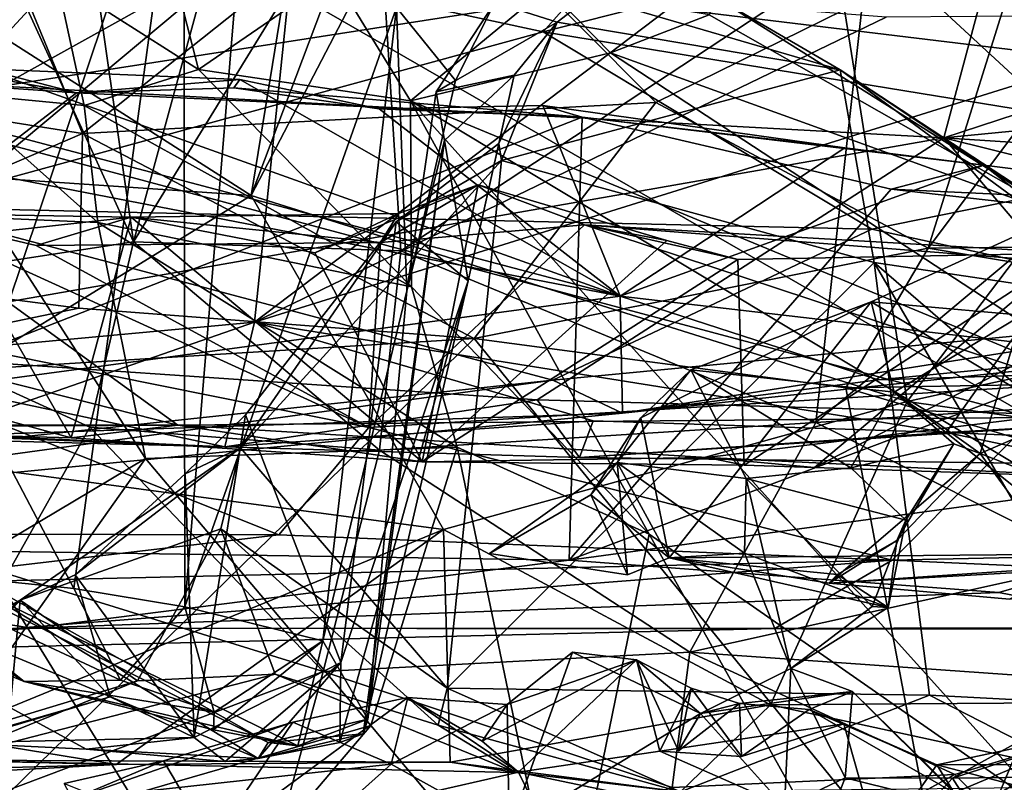
# Model space of a CAD drawing. Units: metres. Extents: x 24.25 to 29.78, y -1.35 to 4.65.
# Drawn here: x 27.54 to 27.73, y -0.63 to -0.49 of the extents above; entities that cross this region are included whole.
import ezdxf

# ---------------------------------------------------------------- set-up
doc = ezdxf.new("R2010")
doc.units = ezdxf.units.M

msp = doc.modelspace()

# ---------------------------------------------------------------- linework, layer by layer
at = {"layer": '1'}
for points in [[(27.53033, -1.04026, 3.45902), (27.06183, 0.18649, 3.45605), (27.81946, -1.04273, 3.45663)], [(27.06183, 0.18649, 3.45605), (28.80735, -0.03874, 3.43976), (27.81946, -1.04273, 3.45663)], [(27.61449, -0.35169, 6.65161), (27.58729, -0.51864, 6.63626), (27.65302, -0.34447, 6.63352)], [(27.65302, -0.34447, 6.63352), (27.58729, -0.51864, 6.63626), (27.67565, -0.34899, 6.62061)], [(27.67565, -0.34899, 6.62061), (27.58729, -0.51864, 6.63626), (27.70891, -0.55682, 6.5566)], [(27.67565, -0.34899, 6.62061), (27.70891, -0.55682, 6.5566), (27.78476, -0.45659, 6.52416)], [(27.61449, -0.35169, 6.65161), (27.45864, -0.43646, 6.70067), (27.58729, -0.51864, 6.63626)], [(27.49119, -0.49686, 4.94363), (27.55602, -0.50715, 4.93849), (27.51093, -0.39805, 4.96861)], [(27.5031, -0.53678, 5.44971), (27.50711, -0.39949, 5.4164), (27.56546, -0.52723, 5.40944)], [(27.56546, -0.52723, 5.40944), (27.50711, -0.39949, 5.4164), (27.54809, -0.40605, 5.39633)], [(27.51093, -0.39805, 4.96861), (27.55602, -0.50715, 4.93849), (27.61852, -0.45743, 4.96016)], [(27.71282, -0.52837, 4.96818), (27.85968, -0.52675, 5.03902), (27.80728, -0.40258, 5.04924)], [(27.73203, -0.46708, 4.99728), (27.71282, -0.52837, 4.96818), (27.80728, -0.40258, 5.04924)], [(27.56546, -0.52723, 5.40944), (27.54809, -0.40605, 5.39633), (27.59639, -0.41379, 5.38245)], [(27.56546, -0.52723, 5.40944), (27.59639, -0.41379, 5.38245), (27.61035, -0.45423, 5.38607)], [(27.64143, -0.48829, 8.1879), (27.77515, -0.5101, 8.0858), (27.86785, -0.43082, 8.03329)], [(27.68659, -0.43738, 8.16055), (27.64143, -0.48829, 8.1879), (27.86785, -0.43082, 8.03329)], [(27.45151, -0.50945, 6.68947), (27.58729, -0.51864, 6.63626), (27.45864, -0.43646, 6.70067)], [(27.68659, -0.43738, 8.16055), (27.50463, -0.4589, 8.27544), (27.64143, -0.48829, 8.1879)], [(27.53611, -0.55681, 6.02297), (27.54425, -0.44917, 6.01181), (27.5748, -0.44173, 6.04137)], [(27.55442, -0.59144, 6.0508), (27.53611, -0.55681, 6.02297), (27.5748, -0.44173, 6.04137)], [(27.55442, -0.59144, 6.0508), (27.5748, -0.44173, 6.04137), (27.57495, -0.59484, 6.0805)], [(27.57495, -0.59484, 6.0805), (27.5748, -0.44173, 6.04137), (27.58484, -0.4754, 6.06892)], [(27.56407, -0.44312, 5.77968), (27.55123, -0.47852, 5.75352), (27.5775, -0.49528, 5.76681)], [(27.56407, -0.44312, 5.77968), (27.5775, -0.49528, 5.76681), (27.60269, -0.478, 5.81788)], [(27.74769, -0.51405, 5.41532), (27.70186, -0.47169, 5.3961), (27.76336, -0.44409, 5.40649)], [(27.56546, -0.52723, 5.40944), (27.61035, -0.45423, 5.38607), (27.61499, -0.52885, 5.39721)], [(27.70186, -0.47169, 5.3961), (27.61499, -0.52885, 5.39721), (27.61035, -0.45423, 5.38607)], [(27.4783, -0.49212, 7.49337), (27.41582, -0.4548, 7.35874), (27.58286, -0.47399, 7.41192)], [(27.48481, -0.45619, 7.30221), (27.49428, -0.55077, 7.28464), (27.59581, -0.46589, 7.3153)], [(27.55602, -0.50715, 4.93849), (27.66228, -0.50138, 4.96027), (27.61852, -0.45743, 4.96016)], [(27.61852, -0.45743, 4.96016), (27.66228, -0.50138, 4.96027), (27.73203, -0.46708, 4.99728)], [(27.78476, -0.45659, 6.52416), (27.70891, -0.55682, 6.5566), (27.82042, -0.53243, 6.47139)], [(27.50463, -0.4589, 8.27544), (27.52253, -0.52081, 8.24857), (27.64143, -0.48829, 8.1879)], [(27.59581, -0.46589, 7.3153), (27.49428, -0.55077, 7.28464), (27.58789, -0.54207, 7.29869)], [(27.59581, -0.46589, 7.3153), (27.58789, -0.54207, 7.29869), (27.6665, -0.48261, 7.30945)], [(27.66228, -0.50138, 4.96027), (27.71282, -0.52837, 4.96818), (27.73203, -0.46708, 4.99728)], [(27.49547, -0.47044, 5.73496), (27.53177, -0.49962, 5.73784), (27.55123, -0.47852, 5.75352)], [(27.54096, -0.49836, 7.09678), (27.58736, -0.47253, 6.99249), (27.72594, -0.46957, 6.97776)], [(27.54096, -0.49836, 7.09678), (27.72594, -0.46957, 6.97776), (27.71569, -0.50793, 7.12096)], [(27.71569, -0.50793, 7.12096), (27.72594, -0.46957, 6.97776), (27.8332, -0.46947, 6.9522)], [(27.71569, -0.50793, 7.12096), (27.8332, -0.46947, 6.9522), (27.92439, -0.48762, 6.97877)], [(27.54096, -0.49836, 7.09678), (27.45922, -0.48141, 7.00212), (27.58736, -0.47253, 6.99249)], [(27.80212, -0.50056, 7.40371), (27.58286, -0.47399, 7.41192), (27.77097, -0.47163, 7.32194)], [(27.61499, -0.52885, 5.39721), (27.70186, -0.47169, 5.3961), (27.69198, -0.56067, 5.40593)], [(27.74769, -0.51405, 5.41532), (27.69198, -0.56067, 5.40593), (27.70186, -0.47169, 5.3961)], [(27.73186, -0.55979, 7.55543), (27.4783, -0.49212, 7.49337), (27.58286, -0.47399, 7.41192)], [(27.73186, -0.55979, 7.55543), (27.58286, -0.47399, 7.41192), (27.80212, -0.50056, 7.40371)], [(27.57495, -0.59484, 6.0805), (27.58484, -0.4754, 6.06892), (27.61424, -0.48381, 6.12676)], [(27.60269, -0.478, 5.81788), (27.5775, -0.49528, 5.76681), (27.6168, -0.50106, 5.79789)], [(27.60269, -0.478, 5.81788), (27.6168, -0.50106, 5.79789), (27.64218, -0.48014, 5.88138)], [(27.53177, -0.49962, 5.73784), (27.55631, -0.50192, 5.74201), (27.55123, -0.47852, 5.75352)], [(27.55123, -0.47852, 5.75352), (27.55631, -0.50192, 5.74201), (27.5775, -0.49528, 5.76681)], [(27.64218, -0.48014, 5.88138), (27.6168, -0.50106, 5.79789), (27.6539, -0.49217, 5.88496)], [(27.64398, -0.48652, 6.22609), (27.63246, -0.48285, 6.15756), (27.65011, -0.48175, 6.13818)], [(27.64218, -0.48014, 5.88138), (27.6539, -0.49217, 5.88496), (27.67218, -0.48512, 5.96486)], [(27.64398, -0.48652, 6.22609), (27.65011, -0.48175, 6.13818), (27.69649, -0.49535, 6.16753)], [(27.65011, -0.48175, 6.13818), (27.67323, -0.48177, 6.09024), (27.69649, -0.49535, 6.16753)], [(27.67323, -0.48177, 6.09024), (27.67218, -0.48512, 5.96486), (27.73792, -0.5225, 5.98792)], [(27.73792, -0.5225, 5.98792), (27.69649, -0.49535, 6.16753), (27.67323, -0.48177, 6.09024)], [(27.37401, -0.48273, 8.05346), (27.47805, -0.49042, 8.03066), (27.65569, -0.5373, 8.03684)], [(27.44162, -0.56614, 8.16164), (27.37401, -0.48273, 8.05346), (27.65569, -0.5373, 8.03684)], [(27.6665, -0.48261, 7.30945), (27.58789, -0.54207, 7.29869), (27.70502, -0.48558, 7.30633)], [(27.62517, -0.49732, 6.15623), (27.61424, -0.48381, 6.12676), (27.63246, -0.48285, 6.15756)], [(27.62158, -0.49942, 6.18802), (27.62517, -0.49732, 6.15623), (27.63246, -0.48285, 6.15756)], [(27.62158, -0.49942, 6.18802), (27.63246, -0.48285, 6.15756), (27.64398, -0.48652, 6.22609)], [(27.57495, -0.59484, 6.0805), (27.61424, -0.48381, 6.12676), (27.60053, -0.60113, 6.13214)], [(27.58789, -0.54207, 7.29869), (27.71614, -0.56254, 7.28021), (27.77102, -0.48508, 7.30569)], [(27.70502, -0.48558, 7.30633), (27.58789, -0.54207, 7.29869), (27.77102, -0.48508, 7.30569)], [(27.60053, -0.60113, 6.13214), (27.61424, -0.48381, 6.12676), (27.61612, -0.53632, 6.15719)], [(27.61612, -0.53632, 6.15719), (27.61424, -0.48381, 6.12676), (27.62517, -0.49732, 6.15623)], [(27.67218, -0.48512, 5.96486), (27.6539, -0.49217, 5.88496), (27.73792, -0.5225, 5.98792)], [(27.77102, -0.48508, 7.30569), (27.71614, -0.56254, 7.28021), (27.79423, -0.55809, 7.26998)], [(27.63605, -0.4963, 6.25884), (27.62158, -0.49942, 6.18802), (27.64398, -0.48652, 6.22609)], [(27.63319, -0.50897, 6.29824), (27.64398, -0.48652, 6.22609), (27.63371, -0.51216, 6.32492)], [(27.64398, -0.48652, 6.22609), (27.63319, -0.50897, 6.29824), (27.63605, -0.4963, 6.25884)], [(27.63371, -0.51216, 6.32492), (27.64398, -0.48652, 6.22609), (27.69649, -0.49535, 6.16753)], [(27.64143, -0.48829, 8.1879), (27.52253, -0.52081, 8.24857), (27.70236, -0.52484, 8.12798)], [(27.70236, -0.52484, 8.12798), (27.77515, -0.5101, 8.0858), (27.64143, -0.48829, 8.1879)], [(27.71569, -0.50793, 7.12096), (27.92439, -0.48762, 6.97877), (28.03825, -0.52891, 7.02899)], [(27.47805, -0.49042, 8.03066), (27.53764, -0.49516, 8.0174), (27.65569, -0.5373, 8.03684)], [(27.45085, -0.53008, 7.57339), (27.4783, -0.49212, 7.49337), (27.5737, -0.5612, 7.60081)], [(27.5737, -0.5612, 7.60081), (27.4783, -0.49212, 7.49337), (27.73186, -0.55979, 7.55543)], [(27.48143, -0.49452, 8.00187), (27.55488, -0.49958, 7.98752), (27.5131, -0.49218, 8.01368)], [(27.5131, -0.49218, 8.01368), (27.55488, -0.49958, 7.98752), (27.53764, -0.49516, 8.0174)], [(27.6539, -0.49217, 5.88496), (27.6168, -0.50106, 5.79789), (27.75477, -0.55821, 5.90653)], [(27.6539, -0.49217, 5.88496), (27.75477, -0.55821, 5.90653), (27.73792, -0.5225, 5.98792)], [(27.48143, -0.49452, 8.00187), (27.44622, -0.58309, 7.92138), (27.55488, -0.49958, 7.98752)], [(27.65569, -0.5373, 8.03684), (27.53764, -0.49516, 8.0174), (27.58519, -0.49712, 8.00134)], [(27.53764, -0.49516, 8.0174), (27.55488, -0.49958, 7.98752), (27.58519, -0.49712, 8.00134)], [(27.5775, -0.49528, 5.76681), (27.55631, -0.50192, 5.74201), (27.61697, -0.53556, 5.73077)], [(27.5775, -0.49528, 5.76681), (27.61697, -0.53556, 5.73077), (27.6168, -0.50106, 5.79789)], [(27.62311, -0.50846, 6.25152), (27.62158, -0.49942, 6.18802), (27.63605, -0.4963, 6.25884)], [(27.6275, -0.53442, 6.273), (27.62311, -0.50846, 6.25152), (27.63605, -0.4963, 6.25884)], [(27.63319, -0.50897, 6.29824), (27.6275, -0.53442, 6.273), (27.63605, -0.4963, 6.25884)], [(27.63371, -0.51216, 6.32492), (27.69649, -0.49535, 6.16753), (27.70279, -0.53107, 6.27783)], [(27.70279, -0.53107, 6.27783), (27.69649, -0.49535, 6.16753), (27.75579, -0.53892, 6.16294)], [(27.75579, -0.53892, 6.16294), (27.69649, -0.49535, 6.16753), (27.76767, -0.54277, 6.10776)], [(27.69649, -0.49535, 6.16753), (27.73792, -0.5225, 5.98792), (27.76767, -0.54277, 6.10776)], [(27.49119, -0.49686, 4.94363), (27.49809, -0.53207, 4.92706), (27.55602, -0.50715, 4.93849)], [(27.49496, -0.54661, 7.19089), (27.54096, -0.49836, 7.09678), (27.71569, -0.50793, 7.12096)], [(27.58519, -0.49712, 8.00134), (27.55488, -0.49958, 7.98752), (27.58407, -0.49866, 7.98809)], [(27.61103, -0.50256, 8.00196), (27.58519, -0.49712, 8.00134), (27.58407, -0.49866, 7.98809)], [(27.65569, -0.5373, 8.03684), (27.58519, -0.49712, 8.00134), (27.61103, -0.50256, 8.00196)], [(27.62158, -0.49942, 6.18802), (27.61612, -0.53632, 6.15719), (27.62517, -0.49732, 6.15623)], [(27.55488, -0.49958, 7.98752), (27.44622, -0.58309, 7.92138), (27.64866, -0.50413, 7.96688)], [(27.53177, -0.49962, 5.73784), (27.5389, -0.52276, 5.72985), (27.55884, -0.52362, 5.7226)], [(27.53177, -0.49962, 5.73784), (27.55884, -0.52362, 5.7226), (27.55631, -0.50192, 5.74201)], [(27.58407, -0.49866, 7.98809), (27.55488, -0.49958, 7.98752), (27.64866, -0.50413, 7.96688)], [(27.64866, -0.50413, 7.96688), (27.61103, -0.50256, 8.00196), (27.58407, -0.49866, 7.98809)], [(27.61612, -0.53632, 6.15719), (27.62158, -0.49942, 6.18802), (27.62311, -0.50846, 6.25152)], [(27.55602, -0.50715, 4.93849), (27.62864, -0.54511, 4.93039), (27.66228, -0.50138, 4.96027)], [(27.55631, -0.50192, 5.74201), (27.55884, -0.52362, 5.7226), (27.61697, -0.53556, 5.73077)], [(27.61103, -0.50256, 8.00196), (27.64866, -0.50413, 7.96688), (27.64136, -0.50193, 7.98625)], [(27.61103, -0.50256, 8.00196), (27.64136, -0.50193, 7.98625), (27.65569, -0.5373, 8.03684)], [(27.61697, -0.53556, 5.73077), (27.66108, -0.58139, 5.72528), (27.6168, -0.50106, 5.79789)], [(27.6168, -0.50106, 5.79789), (27.66108, -0.58139, 5.72528), (27.73604, -0.63356, 5.75764)], [(27.6168, -0.50106, 5.79789), (27.73604, -0.63356, 5.75764), (27.74287, -0.57677, 5.84387)], [(27.75477, -0.55821, 5.90653), (27.6168, -0.50106, 5.79789), (27.74287, -0.57677, 5.84387)], [(27.66228, -0.50138, 4.96027), (27.62864, -0.54511, 4.93039), (27.71282, -0.52837, 4.96818)], [(27.64136, -0.50193, 7.98625), (27.64866, -0.50413, 7.96688), (27.69735, -0.50979, 7.97282)], [(27.64136, -0.50193, 7.98625), (27.69735, -0.50979, 7.97282), (27.65569, -0.5373, 8.03684)], [(27.44622, -0.58309, 7.92138), (27.64625, -0.58621, 7.87826), (27.64866, -0.50413, 7.96688)], [(27.64866, -0.50413, 7.96688), (27.64625, -0.58621, 7.87826), (27.70593, -0.51743, 7.93996)], [(27.64866, -0.50413, 7.96688), (27.70593, -0.51743, 7.93996), (27.7231, -0.513, 7.95876)], [(27.69735, -0.50979, 7.97282), (27.64866, -0.50413, 7.96688), (27.7231, -0.513, 7.95876)], [(27.55602, -0.50715, 4.93849), (27.49809, -0.53207, 4.92706), (27.55532, -0.53948, 4.92304)], [(27.55602, -0.50715, 4.93849), (27.55532, -0.53948, 4.92304), (27.62864, -0.54511, 4.93039)], [(27.49496, -0.54661, 7.19089), (27.71569, -0.50793, 7.12096), (27.64032, -0.55649, 7.22086)], [(27.60804, -0.61838, 6.21254), (27.60889, -0.61568, 6.18646), (27.62311, -0.50846, 6.25152)], [(27.60804, -0.61838, 6.21254), (27.62311, -0.50846, 6.25152), (27.6275, -0.53442, 6.273)], [(27.60889, -0.61568, 6.18646), (27.61612, -0.53632, 6.15719), (27.62311, -0.50846, 6.25152)], [(27.61417, -0.5235, 6.31834), (27.63319, -0.50897, 6.29824), (27.63371, -0.51216, 6.32492)], [(27.63319, -0.50897, 6.29824), (27.61417, -0.5235, 6.31834), (27.6275, -0.53442, 6.273)], [(27.64032, -0.55649, 7.22086), (27.71569, -0.50793, 7.12096), (27.75989, -0.55991, 7.2178)], [(27.75989, -0.55991, 7.2178), (27.71569, -0.50793, 7.12096), (27.88743, -0.55059, 7.16015)], [(27.88743, -0.55059, 7.16015), (27.71569, -0.50793, 7.12096), (28.03825, -0.52891, 7.02899)], [(27.45151, -0.50945, 6.68947), (27.51077, -0.56555, 6.65005), (27.58729, -0.51864, 6.63626)], [(27.65569, -0.5373, 8.03684), (27.69735, -0.50979, 7.97282), (27.7231, -0.513, 7.95876)], [(27.70236, -0.52484, 8.12798), (27.77377, -0.54035, 8.05838), (27.77515, -0.5101, 8.0858)], [(27.61417, -0.5235, 6.31834), (27.63371, -0.51216, 6.32492), (27.58529, -0.56541, 6.43998)], [(27.62358, -0.60989, 6.46668), (27.58529, -0.56541, 6.43998), (27.63371, -0.51216, 6.32492)], [(27.62358, -0.60989, 6.46668), (27.63371, -0.51216, 6.32492), (27.70279, -0.53107, 6.27783)], [(27.65569, -0.5373, 8.03684), (27.7231, -0.513, 7.95876), (27.77095, -0.55066, 8.02181)], [(27.69198, -0.56067, 5.40593), (27.74769, -0.51405, 5.41532), (27.77132, -0.55549, 5.42843)], [(27.7231, -0.513, 7.95876), (27.70593, -0.51743, 7.93996), (27.79082, -0.52149, 7.92816)], [(27.7231, -0.513, 7.95876), (27.79082, -0.52149, 7.92816), (27.77095, -0.55066, 8.02181)], [(27.59905, -0.52924, 7.67361), (27.619, -0.56799, 7.62099), (27.62937, -0.51666, 7.66975)], [(27.61459, -0.52199, 7.68153), (27.59905, -0.52924, 7.67361), (27.62937, -0.51666, 7.66975)], [(27.61459, -0.52199, 7.68153), (27.62937, -0.51666, 7.66975), (27.61127, -0.52733, 7.69201)], [(27.61127, -0.52733, 7.69201), (27.62937, -0.51666, 7.66975), (27.64909, -0.52405, 7.67267)], [(27.62937, -0.51666, 7.66975), (27.619, -0.56799, 7.62099), (27.66436, -0.52695, 7.65004)], [(27.64909, -0.52405, 7.67267), (27.62937, -0.51666, 7.66975), (27.66436, -0.52695, 7.65004)], [(27.70593, -0.51743, 7.93996), (27.64625, -0.58621, 7.87826), (27.80073, -0.52819, 7.9032)], [(27.70593, -0.51743, 7.93996), (27.80073, -0.52819, 7.9032), (27.79082, -0.52149, 7.92816)], [(27.58729, -0.51864, 6.63626), (27.51077, -0.56555, 6.65005), (27.62293, -0.5805, 6.59042)], [(27.58729, -0.51864, 6.63626), (27.62293, -0.5805, 6.59042), (27.70891, -0.55682, 6.5566)], [(27.47455, -0.53459, 7.73172), (27.52192, -0.5219, 7.70916), (27.60911, -0.56163, 7.72771)], [(27.60911, -0.56163, 7.72771), (27.52192, -0.5219, 7.70916), (27.54741, -0.52792, 7.71028)], [(27.52192, -0.5219, 7.70916), (27.53247, -0.5262, 7.68851), (27.56503, -0.52262, 7.68268)], [(27.54741, -0.52792, 7.71028), (27.52192, -0.5219, 7.70916), (27.56503, -0.52262, 7.68268)], [(27.52253, -0.52081, 8.24857), (27.54254, -0.5636, 8.18908), (27.6432, -0.55284, 8.13763)], [(27.52253, -0.52081, 8.24857), (27.6432, -0.55284, 8.13763), (27.70236, -0.52484, 8.12798)], [(27.56503, -0.52262, 7.68268), (27.59905, -0.52924, 7.67361), (27.61459, -0.52199, 7.68153)], [(27.61127, -0.52733, 7.69201), (27.56503, -0.52262, 7.68268), (27.61459, -0.52199, 7.68153)], [(27.56769, -0.56734, 5.71607), (27.5389, -0.52276, 5.72985), (27.48894, -0.61427, 5.67642)], [(27.53247, -0.5262, 7.68851), (27.55392, -0.56351, 7.63802), (27.56503, -0.52262, 7.68268)], [(27.55884, -0.52362, 5.7226), (27.5389, -0.52276, 5.72985), (27.56769, -0.56734, 5.71607)], [(27.54741, -0.52792, 7.71028), (27.56503, -0.52262, 7.68268), (27.61127, -0.52733, 7.69201)], [(27.56503, -0.52262, 7.68268), (27.55392, -0.56351, 7.63802), (27.619, -0.56799, 7.62099)], [(27.55884, -0.52362, 5.7226), (27.56769, -0.56734, 5.71607), (27.62546, -0.56523, 5.71584)], [(27.61697, -0.53556, 5.73077), (27.55884, -0.52362, 5.7226), (27.62546, -0.56523, 5.71584)], [(27.56503, -0.52262, 7.68268), (27.619, -0.56799, 7.62099), (27.59905, -0.52924, 7.67361)], [(27.58529, -0.56541, 6.43998), (27.5862, -0.55927, 6.39378), (27.61417, -0.5235, 6.31834)], [(27.5862, -0.55927, 6.39378), (27.60392, -0.60516, 6.30966), (27.61417, -0.5235, 6.31834)], [(27.61417, -0.5235, 6.31834), (27.60392, -0.60516, 6.30966), (27.6275, -0.53442, 6.273)], [(27.61127, -0.52733, 7.69201), (27.64909, -0.52405, 7.67267), (27.60911, -0.56163, 7.72771)], [(27.60911, -0.56163, 7.72771), (27.64909, -0.52405, 7.67267), (27.7386, -0.55356, 7.67109)], [(27.6432, -0.55284, 8.13763), (27.77377, -0.54035, 8.05838), (27.70236, -0.52484, 8.12798)], [(27.67748, -0.53049, 7.64625), (27.73918, -0.52929, 7.6303), (27.64909, -0.52405, 7.67267)], [(27.64909, -0.52405, 7.67267), (27.73918, -0.52929, 7.6303), (27.7377, -0.53095, 7.64625)], [(27.66436, -0.52695, 7.65004), (27.67748, -0.53049, 7.64625), (27.64909, -0.52405, 7.67267)], [(27.64909, -0.52405, 7.67267), (27.7377, -0.53095, 7.64625), (27.7386, -0.55356, 7.67109)], [(27.47179, -0.54116, 7.68381), (27.55392, -0.56351, 7.63802), (27.53247, -0.5262, 7.68851)], [(27.55737, -0.56155, 5.42618), (27.5031, -0.53678, 5.44971), (27.56546, -0.52723, 5.40944)], [(27.60911, -0.56163, 7.72771), (27.54741, -0.52792, 7.71028), (27.61127, -0.52733, 7.69201)], [(27.55737, -0.56155, 5.42618), (27.56546, -0.52723, 5.40944), (27.61104, -0.56581, 5.40796)], [(27.61104, -0.56581, 5.40796), (27.56546, -0.52723, 5.40944), (27.61499, -0.52885, 5.39721)], [(27.619, -0.56799, 7.62099), (27.67748, -0.53049, 7.64625), (27.66436, -0.52695, 7.65004)], [(27.72917, -0.52602, 4.56154), (27.70222, -0.53833, 4.56381), (27.77934, -0.58472, 4.55596)], [(27.70222, -0.53833, 4.56381), (27.72917, -0.52602, 4.56154), (27.73014, -0.54077, 4.5811)], [(27.85968, -0.52675, 5.03902), (27.71282, -0.52837, 4.96818), (27.85279, -0.55152, 5.01022)], [(27.61104, -0.56581, 5.40796), (27.61499, -0.52885, 5.39721), (27.69198, -0.56067, 5.40593)], [(27.62864, -0.54511, 4.93039), (27.69753, -0.55425, 4.94007), (27.71282, -0.52837, 4.96818)], [(27.64625, -0.58621, 7.87826), (27.83569, -0.56045, 7.85433), (27.80073, -0.52819, 7.9032)], [(27.67748, -0.53049, 7.64625), (27.67866, -0.56861, 7.60426), (27.73918, -0.52929, 7.6303)], [(27.67866, -0.56861, 7.60426), (27.69174, -0.56903, 7.60309), (27.73918, -0.52929, 7.6303)], [(27.73918, -0.52929, 7.6303), (27.69174, -0.56903, 7.60309), (27.76387, -0.53202, 7.61276)], [(27.71282, -0.52837, 4.96818), (27.69753, -0.55425, 4.94007), (27.85279, -0.55152, 5.01022)], [(27.46367, -0.56119, 7.63254), (27.45085, -0.53008, 7.57339), (27.5737, -0.5612, 7.60081)], [(27.619, -0.56799, 7.62099), (27.67866, -0.56861, 7.60426), (27.67748, -0.53049, 7.64625)], [(27.62358, -0.60989, 6.46668), (27.70279, -0.53107, 6.27783), (27.71305, -0.61123, 6.37273)], [(27.71305, -0.61123, 6.37273), (27.70279, -0.53107, 6.27783), (27.75066, -0.61322, 6.32198)], [(27.75066, -0.61322, 6.32198), (27.70279, -0.53107, 6.27783), (27.80783, -0.62174, 6.22685)], [(27.70279, -0.53107, 6.27783), (27.75579, -0.53892, 6.16294), (27.80783, -0.62174, 6.22685)], [(27.49809, -0.53207, 4.92706), (27.48555, -0.55398, 4.89688), (27.55532, -0.53948, 4.92304)], [(27.69174, -0.56903, 7.60309), (27.75121, -0.57108, 7.57608), (27.76387, -0.53202, 7.61276)], [(27.70891, -0.55682, 6.5566), (27.81764, -0.57215, 6.45212), (27.82042, -0.53243, 6.47139)], [(27.35546, -0.58098, 7.80225), (27.47455, -0.53459, 7.73172), (27.59243, -0.58151, 7.76244)], [(27.59243, -0.58151, 7.76244), (27.47455, -0.53459, 7.73172), (27.60911, -0.56163, 7.72771)], [(27.60392, -0.60516, 6.30966), (27.60372, -0.61996, 6.26779), (27.6275, -0.53442, 6.273)], [(27.60372, -0.61996, 6.26779), (27.60804, -0.61838, 6.21254), (27.6275, -0.53442, 6.273)], [(27.60889, -0.61568, 6.18646), (27.60053, -0.60113, 6.13214), (27.61612, -0.53632, 6.15719)], [(27.61697, -0.53556, 5.73077), (27.62546, -0.56523, 5.71584), (27.66108, -0.58139, 5.72528)], [(27.65611, -0.55895, 8.10087), (27.44162, -0.56614, 8.16164), (27.65569, -0.5373, 8.03684)], [(27.5421, -0.58872, 5.45514), (27.5031, -0.53678, 5.44971), (27.55737, -0.56155, 5.42618)], [(27.65611, -0.55895, 8.10087), (27.65569, -0.5373, 8.03684), (27.70349, -0.5528, 8.05757)], [(27.70349, -0.5528, 8.05757), (27.65569, -0.5373, 8.03684), (27.77095, -0.55066, 8.02181)], [(27.6688, -0.55094, 4.58738), (27.6595, -0.5598, 4.56795), (27.70222, -0.53833, 4.56381)], [(27.70222, -0.53833, 4.56381), (27.6595, -0.5598, 4.56795), (27.66479, -0.58575, 4.56111)], [(27.70222, -0.53833, 4.56381), (27.66479, -0.58575, 4.56111), (27.77934, -0.58472, 4.55596)], [(27.7065, -0.55504, 4.58781), (27.6688, -0.55094, 4.58738), (27.70222, -0.53833, 4.56381)], [(27.73014, -0.54077, 4.5811), (27.7065, -0.55504, 4.58781), (27.70222, -0.53833, 4.56381)], [(27.48555, -0.55398, 4.89688), (27.62864, -0.54511, 4.93039), (27.55532, -0.53948, 4.92304)], [(27.6432, -0.55284, 8.13763), (27.65611, -0.55895, 8.10087), (27.77377, -0.54035, 8.05838)], [(27.77377, -0.54035, 8.05838), (27.65611, -0.55895, 8.10087), (27.81374, -0.5421, 8.01907)], [(27.47179, -0.54116, 7.68381), (27.48383, -0.56164, 7.6518), (27.55392, -0.56351, 7.63802)], [(27.49428, -0.55077, 7.28464), (27.52566, -0.56374, 7.27686), (27.58789, -0.54207, 7.29869)], [(27.58789, -0.54207, 7.29869), (27.52566, -0.56374, 7.27686), (27.58237, -0.56519, 7.2809)], [(27.58789, -0.54207, 7.29869), (27.58237, -0.56519, 7.2809), (27.65067, -0.56035, 7.28805)], [(27.58789, -0.54207, 7.29869), (27.65067, -0.56035, 7.28805), (27.71614, -0.56254, 7.28021)], [(27.65611, -0.55895, 8.10087), (27.70349, -0.5528, 8.05757), (27.81374, -0.5421, 8.01907)], [(27.70349, -0.5528, 8.05757), (27.77095, -0.55066, 8.02181), (27.81374, -0.5421, 8.01907)], [(27.73014, -0.54077, 4.5811), (27.72243, -0.56646, 4.58526), (27.7065, -0.55504, 4.58781)], [(27.75786, -0.55103, 4.59932), (27.72243, -0.56646, 4.58526), (27.73014, -0.54077, 4.5811)], [(27.62864, -0.54511, 4.93039), (27.48555, -0.55398, 4.89688), (27.49643, -0.67415, 4.68659)], [(27.62864, -0.54511, 4.93039), (27.49643, -0.67415, 4.68659), (27.7162, -0.65269, 4.76216)], [(27.69753, -0.55425, 4.94007), (27.62864, -0.54511, 4.93039), (27.7162, -0.65269, 4.76216)], [(27.58237, -0.56519, 7.2809), (27.39586, -0.55681, 7.21015), (27.49496, -0.54661, 7.19089)], [(27.49496, -0.54661, 7.19089), (27.64032, -0.55649, 7.22086), (27.58237, -0.56519, 7.2809)], [(27.65514, -0.5681, 4.5854), (27.6595, -0.5598, 4.56795), (27.6688, -0.55094, 4.58738)], [(27.65514, -0.5681, 4.5854), (27.6688, -0.55094, 4.58738), (27.67906, -0.57105, 4.59793)], [(27.67906, -0.57105, 4.59793), (27.6688, -0.55094, 4.58738), (27.69847, -0.5691, 4.60234)], [(27.6688, -0.55094, 4.58738), (27.7065, -0.55504, 4.58781), (27.69847, -0.5691, 4.60234)], [(27.72243, -0.56646, 4.58526), (27.75786, -0.55103, 4.59932), (27.75993, -0.5811, 4.59913)], [(27.54254, -0.5636, 8.18908), (27.45641, -0.57844, 8.19912), (27.6432, -0.55284, 8.13763)], [(27.45641, -0.57844, 8.19912), (27.65611, -0.55895, 8.10087), (27.6432, -0.55284, 8.13763)], [(27.69753, -0.55425, 4.94007), (27.75093, -0.57004, 4.93229), (27.85279, -0.55152, 5.01022)], [(27.60911, -0.56163, 7.72771), (27.7386, -0.55356, 7.67109), (27.70613, -0.58622, 7.73255)], [(27.69753, -0.55425, 4.94007), (27.7162, -0.65269, 4.76216), (27.75093, -0.57004, 4.93229)], [(27.70613, -0.58622, 7.73255), (27.7386, -0.55356, 7.67109), (27.8982, -0.58199, 7.63451)], [(27.50143, -0.56993, 6.24115), (27.46286, -0.55575, 6.11704), (27.5904, -0.62001, 6.22286)], [(27.46286, -0.55575, 6.11704), (27.48472, -0.58377, 6.02737), (27.5452, -0.60871, 6.08535)], [(27.5904, -0.62001, 6.22286), (27.46286, -0.55575, 6.11704), (27.59591, -0.6206, 6.15951)], [(27.46286, -0.55575, 6.11704), (27.5452, -0.60871, 6.08535), (27.59591, -0.6206, 6.15951)], [(27.58237, -0.56519, 7.2809), (27.64032, -0.55649, 7.22086), (27.64815, -0.56718, 7.26573)], [(27.64815, -0.56718, 7.26573), (27.64032, -0.55649, 7.22086), (27.75989, -0.55991, 7.2178)], [(27.74372, -0.58666, 5.43161), (27.69198, -0.56067, 5.40593), (27.77132, -0.55549, 5.42843)], [(27.71754, -0.56465, 4.60696), (27.69847, -0.5691, 4.60234), (27.7065, -0.55504, 4.58781)], [(27.7065, -0.55504, 4.58781), (27.72243, -0.56646, 4.58526), (27.71754, -0.56465, 4.60696)], [(27.44127, -0.55962, 7.25132), (27.39586, -0.55681, 7.21015), (27.58237, -0.56519, 7.2809)], [(27.51877, -0.58779, 6.02505), (27.53611, -0.55681, 6.02297), (27.55442, -0.59144, 6.0508)], [(27.62293, -0.5805, 6.59042), (27.68353, -0.61299, 6.51407), (27.70891, -0.55682, 6.5566)], [(27.70891, -0.55682, 6.5566), (27.68353, -0.61299, 6.51407), (27.77864, -0.6123, 6.43941)], [(27.70891, -0.55682, 6.5566), (27.77864, -0.6123, 6.43941), (27.81764, -0.57215, 6.45212)], [(27.71614, -0.56254, 7.28021), (27.75307, -0.56411, 7.27036), (27.79423, -0.55809, 7.26998)], [(27.44127, -0.55962, 7.25132), (27.58237, -0.56519, 7.2809), (27.52566, -0.56374, 7.27686)], [(27.65611, -0.55895, 8.10087), (27.45641, -0.57844, 8.19912), (27.44162, -0.56614, 8.16164)], [(27.5737, -0.5612, 7.60081), (27.73186, -0.55979, 7.55543), (27.67176, -0.56716, 7.58182)], [(27.57503, -0.57019, 6.42817), (27.5767, -0.61908, 6.36929), (27.5862, -0.55927, 6.39378)], [(27.57503, -0.57019, 6.42817), (27.5862, -0.55927, 6.39378), (27.58529, -0.56541, 6.43998)], [(27.5862, -0.55927, 6.39378), (27.5767, -0.61908, 6.36929), (27.60392, -0.60516, 6.30966)], [(27.58237, -0.56519, 7.2809), (27.64815, -0.56718, 7.26573), (27.65067, -0.56035, 7.28805)], [(27.64815, -0.56718, 7.26573), (27.75989, -0.55991, 7.2178), (27.74411, -0.56842, 7.25515)], [(27.65067, -0.56035, 7.28805), (27.64815, -0.56718, 7.26573), (27.71614, -0.56254, 7.28021)], [(27.65023, -0.57409, 4.56637), (27.6595, -0.5598, 4.56795), (27.65514, -0.5681, 4.5854)], [(27.6595, -0.5598, 4.56795), (27.65023, -0.57409, 4.56637), (27.66479, -0.58575, 4.56111)], [(27.67176, -0.56716, 7.58182), (27.73186, -0.55979, 7.55543), (27.75121, -0.57108, 7.57608)], [(27.46367, -0.56119, 7.63254), (27.5737, -0.5612, 7.60081), (27.48383, -0.56164, 7.6518)], [(27.55392, -0.56351, 7.63802), (27.48383, -0.56164, 7.6518), (27.5737, -0.5612, 7.60081)], [(27.5421, -0.58872, 5.45514), (27.55737, -0.56155, 5.42618), (27.60064, -0.60682, 5.44166)], [(27.55392, -0.56351, 7.63802), (27.5737, -0.5612, 7.60081), (27.619, -0.56799, 7.62099)], [(27.60064, -0.60682, 5.44166), (27.55737, -0.56155, 5.42618), (27.61104, -0.56581, 5.40796)], [(27.619, -0.56799, 7.62099), (27.5737, -0.5612, 7.60081), (27.67176, -0.56716, 7.58182)], [(27.59243, -0.58151, 7.76244), (27.60911, -0.56163, 7.72771), (27.70613, -0.58622, 7.73255)], [(27.66862, -0.60322, 5.42715), (27.61104, -0.56581, 5.40796), (27.69198, -0.56067, 5.40593)], [(27.64625, -0.58621, 7.87826), (27.72589, -0.59216, 7.84426), (27.83569, -0.56045, 7.85433)], [(27.66862, -0.60322, 5.42715), (27.69198, -0.56067, 5.40593), (27.74372, -0.58666, 5.43161)], [(27.72589, -0.59216, 7.84426), (27.76075, -0.59896, 7.80547), (27.83569, -0.56045, 7.85433)], [(27.71614, -0.56254, 7.28021), (27.64815, -0.56718, 7.26573), (27.74411, -0.56842, 7.25515)], [(27.71614, -0.56254, 7.28021), (27.74411, -0.56842, 7.25515), (27.75307, -0.56411, 7.27036)], [(27.51077, -0.56555, 6.65005), (27.52969, -0.61876, 6.59729), (27.62293, -0.5805, 6.59042)], [(27.54446, -0.59361, 6.47098), (27.55462, -0.5889, 6.44794), (27.58529, -0.56541, 6.43998)], [(27.54446, -0.59361, 6.47098), (27.58529, -0.56541, 6.43998), (27.58165, -0.58038, 6.45982)], [(27.58529, -0.56541, 6.43998), (27.55462, -0.5889, 6.44794), (27.57503, -0.57019, 6.42817)], [(27.62546, -0.56523, 5.71584), (27.56769, -0.56734, 5.71607), (27.60947, -0.61684, 5.7083)], [(27.58165, -0.58038, 6.45982), (27.58529, -0.56541, 6.43998), (27.62358, -0.60989, 6.46668)], [(27.60064, -0.60682, 5.44166), (27.61104, -0.56581, 5.40796), (27.66862, -0.60322, 5.42715)], [(27.62546, -0.56523, 5.71584), (27.60947, -0.61684, 5.7083), (27.64511, -0.65932, 5.70381)], [(27.66108, -0.58139, 5.72528), (27.62546, -0.56523, 5.71584), (27.64511, -0.65932, 5.70381)], [(27.70867, -0.57877, 4.5982), (27.69847, -0.5691, 4.60234), (27.71754, -0.56465, 4.60696)], [(27.70695, -0.58254, 4.58846), (27.70867, -0.57877, 4.5982), (27.71754, -0.56465, 4.60696)], [(27.70695, -0.58254, 4.58846), (27.71754, -0.56465, 4.60696), (27.72243, -0.56646, 4.58526)], [(27.56769, -0.56734, 5.71607), (27.48894, -0.61427, 5.67642), (27.51279, -0.64475, 5.6817)], [(27.60947, -0.61684, 5.7083), (27.56769, -0.56734, 5.71607), (27.51279, -0.64475, 5.6817)], [(27.619, -0.56799, 7.62099), (27.67176, -0.56716, 7.58182), (27.67866, -0.56861, 7.60426)], [(27.67866, -0.56861, 7.60426), (27.67176, -0.56716, 7.58182), (27.69174, -0.56903, 7.60309)], [(27.69174, -0.56903, 7.60309), (27.67176, -0.56716, 7.58182), (27.75121, -0.57108, 7.57608)], [(27.73815, -0.58796, 4.57041), (27.69441, -0.59046, 4.55695), (27.72243, -0.56646, 4.58526)], [(27.70695, -0.58254, 4.58846), (27.72243, -0.56646, 4.58526), (27.69441, -0.59046, 4.55695)], [(27.73815, -0.58796, 4.57041), (27.72243, -0.56646, 4.58526), (27.75993, -0.5811, 4.59913)], [(27.65023, -0.57409, 4.56637), (27.65514, -0.5681, 4.5854), (27.63148, -0.58494, 4.58352)], [(27.63148, -0.58494, 4.58352), (27.65514, -0.5681, 4.5854), (27.65705, -0.58893, 4.56111)], [(27.65514, -0.5681, 4.5854), (27.67871, -0.58492, 4.59369), (27.66479, -0.58575, 4.56111)], [(27.65514, -0.5681, 4.5854), (27.67906, -0.57105, 4.59793), (27.67871, -0.58492, 4.59369)], [(27.65705, -0.58893, 4.56111), (27.65514, -0.5681, 4.5854), (27.66479, -0.58575, 4.56111)], [(27.67906, -0.57105, 4.59793), (27.69847, -0.5691, 4.60234), (27.70867, -0.57877, 4.5982)], [(27.46626, -0.57184, 6.35529), (27.50143, -0.56993, 6.24115), (27.58854, -0.62297, 6.30954)], [(27.58854, -0.62297, 6.30954), (27.50143, -0.56993, 6.24115), (27.5904, -0.62001, 6.22286)], [(27.57503, -0.57019, 6.42817), (27.55462, -0.5889, 6.44794), (27.5767, -0.61908, 6.36929)], [(27.68732, -0.60625, 4.61595), (27.67871, -0.58492, 4.59369), (27.67906, -0.57105, 4.59793)], [(27.68732, -0.60625, 4.61595), (27.67906, -0.57105, 4.59793), (27.70239, -0.5948, 4.60757)], [(27.70239, -0.5948, 4.60757), (27.67906, -0.57105, 4.59793), (27.70867, -0.57877, 4.5982)], [(27.75093, -0.57004, 4.93229), (27.7162, -0.65269, 4.76216), (27.86667, -0.59107, 4.93192)], [(27.46626, -0.57184, 6.35529), (27.58854, -0.62297, 6.30954), (27.55671, -0.6212, 6.37673)], [(27.53243, -0.62004, 6.42301), (27.46626, -0.57184, 6.35529), (27.55671, -0.6212, 6.37673)], [(27.65023, -0.57409, 4.56637), (27.63148, -0.58494, 4.58352), (27.65705, -0.58893, 4.56111)], [(27.65023, -0.57409, 4.56637), (27.65705, -0.58893, 4.56111), (27.66479, -0.58575, 4.56111)], [(27.52969, -0.61876, 6.59729), (27.56227, -0.62404, 6.56468), (27.62293, -0.5805, 6.59042)], [(27.54446, -0.59361, 6.47098), (27.58165, -0.58038, 6.45982), (27.56619, -0.60857, 6.48882)], [(27.56227, -0.62404, 6.56468), (27.62415, -0.62365, 6.52935), (27.62293, -0.5805, 6.59042)], [(27.59171, -0.6073, 6.46749), (27.56619, -0.60857, 6.48882), (27.58165, -0.58038, 6.45982)], [(27.62195, -0.61678, 6.46395), (27.59171, -0.6073, 6.46749), (27.58165, -0.58038, 6.45982)], [(27.62195, -0.61678, 6.46395), (27.58165, -0.58038, 6.45982), (27.62358, -0.60989, 6.46668)], [(27.62293, -0.5805, 6.59042), (27.62415, -0.62365, 6.52935), (27.68353, -0.61299, 6.51407)], [(27.70538, -0.59498, 4.59343), (27.70239, -0.5948, 4.60757), (27.70867, -0.57877, 4.5982)], [(27.70538, -0.59498, 4.59343), (27.70867, -0.57877, 4.5982), (27.70695, -0.58254, 4.58846)], [(27.51448, -0.59065, 7.79757), (27.35546, -0.58098, 7.80225), (27.59243, -0.58151, 7.76244)], [(27.51448, -0.59065, 7.79757), (27.59243, -0.58151, 7.76244), (27.70613, -0.58622, 7.73255)], [(27.66108, -0.58139, 5.72528), (27.64511, -0.65932, 5.70381), (27.70021, -0.65122, 5.72688)], [(27.66108, -0.58139, 5.72528), (27.70021, -0.65122, 5.72688), (27.73604, -0.63356, 5.75764)], [(27.70613, -0.58622, 7.73255), (27.8982, -0.58199, 7.63451), (27.97107, -0.59804, 7.63287)], [(27.44622, -0.58309, 7.92138), (27.47932, -0.60383, 7.85607), (27.5466, -0.59882, 7.87629)], [(27.44622, -0.58309, 7.92138), (27.5466, -0.59882, 7.87629), (27.64625, -0.58621, 7.87826)], [(27.48472, -0.58377, 6.02737), (27.51877, -0.58779, 6.02505), (27.5452, -0.60871, 6.08535)], [(27.70695, -0.58254, 4.58846), (27.69441, -0.59046, 4.55695), (27.69589, -0.58888, 4.57427)], [(27.70695, -0.58254, 4.58846), (27.69589, -0.58888, 4.57427), (27.70538, -0.59498, 4.59343)], [(27.77934, -0.58472, 4.55596), (27.66479, -0.58575, 4.56111), (27.69441, -0.59046, 4.55695)], [(27.67871, -0.58492, 4.59369), (27.70538, -0.59498, 4.59343), (27.66479, -0.58575, 4.56111)], [(27.70538, -0.59498, 4.59343), (27.69589, -0.58888, 4.57427), (27.66479, -0.58575, 4.56111)], [(27.69441, -0.59046, 4.55695), (27.66479, -0.58575, 4.56111), (27.69589, -0.58888, 4.57427)], [(27.70538, -0.59498, 4.59343), (27.67871, -0.58492, 4.59369), (27.68732, -0.60625, 4.61595)], [(27.77934, -0.58472, 4.55596), (27.69441, -0.59046, 4.55695), (27.72788, -0.59345, 4.55468)], [(27.47932, -0.60383, 7.85607), (27.51448, -0.59065, 7.79757), (27.70613, -0.58622, 7.73255)], [(27.47932, -0.60383, 7.85607), (27.70613, -0.58622, 7.73255), (27.68435, -0.59886, 7.79067)], [(27.5452, -0.60871, 6.08535), (27.51877, -0.58779, 6.02505), (27.56306, -0.60844, 6.07765)], [(27.51877, -0.58779, 6.02505), (27.55442, -0.59144, 6.0508), (27.56306, -0.60844, 6.07765)], [(27.64625, -0.58621, 7.87826), (27.5466, -0.59882, 7.87629), (27.72589, -0.59216, 7.84426)], [(27.66862, -0.60322, 5.42715), (27.74372, -0.58666, 5.43161), (27.76957, -0.61037, 5.47376)], [(27.68435, -0.59886, 7.79067), (27.70613, -0.58622, 7.73255), (27.97107, -0.59804, 7.63287)], [(27.53916, -0.6299, 5.50442), (27.5421, -0.58872, 5.45514), (27.60064, -0.60682, 5.44166)], [(27.54446, -0.59361, 6.47098), (27.56115, -0.61155, 6.41395), (27.55462, -0.5889, 6.44794)], [(27.55462, -0.5889, 6.44794), (27.56115, -0.61155, 6.41395), (27.5767, -0.61908, 6.36929)], [(27.72788, -0.59345, 4.55468), (27.69441, -0.59046, 4.55695), (27.73815, -0.58796, 4.57041)], [(27.56306, -0.60844, 6.07765), (27.55442, -0.59144, 6.0508), (27.57495, -0.59484, 6.0805)], [(27.86667, -0.59107, 4.93192), (27.7162, -0.65269, 4.76216), (27.96447, -0.6372, 4.89087)], [(27.5466, -0.59882, 7.87629), (27.76075, -0.59896, 7.80547), (27.72589, -0.59216, 7.84426)], [(27.50569, -0.61407, 6.5076), (27.54446, -0.59361, 6.47098), (27.50475, -0.62714, 6.55204)], [(27.50475, -0.62714, 6.55204), (27.54446, -0.59361, 6.47098), (27.56619, -0.60857, 6.48882)], [(27.50569, -0.61407, 6.5076), (27.51999, -0.62035, 6.44939), (27.54446, -0.59361, 6.47098)], [(27.54446, -0.59361, 6.47098), (27.51999, -0.62035, 6.44939), (27.54231, -0.61696, 6.43315)], [(27.54446, -0.59361, 6.47098), (27.54231, -0.61696, 6.43315), (27.56115, -0.61155, 6.41395)], [(27.58039, -0.61437, 6.10879), (27.56306, -0.60844, 6.07765), (27.57495, -0.59484, 6.0805)], [(27.58039, -0.61437, 6.10879), (27.57495, -0.59484, 6.0805), (27.60053, -0.60113, 6.13214)], [(27.70239, -0.5948, 4.60757), (27.70538, -0.59498, 4.59343), (27.68732, -0.60625, 4.61595)], [(27.76075, -0.59896, 7.80547), (27.68435, -0.59886, 7.79067), (27.97107, -0.59804, 7.63287)], [(27.5466, -0.59882, 7.87629), (27.47932, -0.60383, 7.85607), (27.68435, -0.59886, 7.79067)], [(27.5466, -0.59882, 7.87629), (27.68435, -0.59886, 7.79067), (27.76075, -0.59896, 7.80547)], [(27.59591, -0.6206, 6.15951), (27.58028, -0.61762, 6.13122), (27.60053, -0.60113, 6.13214)], [(27.58028, -0.61762, 6.13122), (27.58039, -0.61437, 6.10879), (27.60053, -0.60113, 6.13214)], [(27.59591, -0.6206, 6.15951), (27.60053, -0.60113, 6.13214), (27.60889, -0.61568, 6.18646)], [(27.60064, -0.60682, 5.44166), (27.66862, -0.60322, 5.42715), (27.6653, -0.62835, 5.46155)], [(27.64683, -0.60323, 4.60363), (27.63476, -0.61295, 4.59499), (27.6587, -0.60467, 4.58862)], [(27.63511, -0.63615, 4.61946), (27.63476, -0.61295, 4.59499), (27.64683, -0.60323, 4.60363)], [(27.64683, -0.60323, 4.60363), (27.6706, -0.61459, 4.61442), (27.63511, -0.63615, 4.61946)], [(27.64683, -0.60323, 4.60363), (27.6587, -0.60467, 4.58862), (27.6706, -0.61459, 4.61442)], [(27.71774, -0.62591, 5.47371), (27.6653, -0.62835, 5.46155), (27.66862, -0.60322, 5.42715)], [(27.71774, -0.62591, 5.47371), (27.66862, -0.60322, 5.42715), (27.76957, -0.61037, 5.47376)], [(27.5767, -0.61908, 6.36929), (27.58247, -0.62353, 6.33953), (27.60392, -0.60516, 6.30966)], [(27.58247, -0.62353, 6.33953), (27.58854, -0.62297, 6.30954), (27.60392, -0.60516, 6.30966)], [(27.58854, -0.62297, 6.30954), (27.60372, -0.61996, 6.26779), (27.60392, -0.60516, 6.30966)], [(27.6301, -0.61976, 4.58154), (27.63686, -0.62546, 4.56472), (27.6587, -0.60467, 4.58862)], [(27.63476, -0.61295, 4.59499), (27.6301, -0.61976, 4.58154), (27.6587, -0.60467, 4.58862)], [(27.6587, -0.60467, 4.58862), (27.63686, -0.62546, 4.56472), (27.66305, -0.62156, 4.56198)], [(27.6587, -0.60467, 4.58862), (27.66305, -0.62156, 4.56198), (27.66886, -0.60991, 4.58356)], [(27.6587, -0.60467, 4.58862), (27.66886, -0.60991, 4.58356), (27.66653, -0.62152, 4.59515)], [(27.6587, -0.60467, 4.58862), (27.66653, -0.62152, 4.59515), (27.6706, -0.61459, 4.61442)], [(27.56619, -0.60857, 6.48882), (27.59171, -0.6073, 6.46749), (27.52992, -0.62324, 6.53791)], [(27.52992, -0.62324, 6.53791), (27.59171, -0.6073, 6.46749), (27.63637, -0.62557, 6.49059)], [(27.53916, -0.6299, 5.50442), (27.60064, -0.60682, 5.44166), (27.58772, -0.65395, 5.51433)], [(27.58772, -0.65395, 5.51433), (27.60064, -0.60682, 5.44166), (27.6653, -0.62835, 5.46155)], [(27.63637, -0.62557, 6.49059), (27.59171, -0.6073, 6.46749), (27.62195, -0.61678, 6.46395)], [(27.68617, -0.63189, 4.63102), (27.6706, -0.61459, 4.61442), (27.68732, -0.60625, 4.61595)], [(27.69873, -0.61056, 4.60218), (27.68732, -0.60625, 4.61595), (27.6706, -0.61459, 4.61442)], [(27.68617, -0.63189, 4.63102), (27.68732, -0.60625, 4.61595), (27.69741, -0.62655, 4.62028)], [(27.69873, -0.61056, 4.60218), (27.69741, -0.62655, 4.62028), (27.68732, -0.60625, 4.61595)], [(27.50475, -0.62714, 6.55204), (27.56619, -0.60857, 6.48882), (27.52992, -0.62324, 6.53791)], [(27.5452, -0.60871, 6.08535), (27.56306, -0.60844, 6.07765), (27.58039, -0.61437, 6.10879)], [(27.59591, -0.6206, 6.15951), (27.5452, -0.60871, 6.08535), (27.58028, -0.61762, 6.13122)], [(27.58028, -0.61762, 6.13122), (27.5452, -0.60871, 6.08535), (27.58039, -0.61437, 6.10879)], [(27.62195, -0.61678, 6.46395), (27.62358, -0.60989, 6.46668), (27.66688, -0.62913, 6.4629)], [(27.66688, -0.62913, 6.4629), (27.62358, -0.60989, 6.46668), (27.71305, -0.61123, 6.37273)], [(27.66886, -0.60991, 4.58356), (27.66305, -0.62156, 4.56198), (27.67821, -0.62259, 4.5821)], [(27.66886, -0.60991, 4.58356), (27.67778, -0.61278, 4.59553), (27.66653, -0.62152, 4.59515)], [(27.66688, -0.62913, 6.4629), (27.71305, -0.61123, 6.37273), (27.74616, -0.62817, 6.36999)], [(27.66886, -0.60991, 4.58356), (27.67821, -0.62259, 4.5821), (27.67778, -0.61278, 4.59553)], [(27.6706, -0.61459, 4.61442), (27.67778, -0.61278, 4.59553), (27.69873, -0.61056, 4.60218)], [(27.69873, -0.61056, 4.60218), (27.67778, -0.61278, 4.59553), (27.69074, -0.61384, 4.58283)], [(27.69873, -0.61056, 4.60218), (27.69074, -0.61384, 4.58283), (27.71758, -0.62931, 4.58239)], [(27.69873, -0.61056, 4.60218), (27.72102, -0.63242, 4.58313), (27.69741, -0.62655, 4.62028)], [(27.69873, -0.61056, 4.60218), (27.71758, -0.62931, 4.58239), (27.72102, -0.63242, 4.58313)], [(27.74616, -0.62817, 6.36999), (27.71305, -0.61123, 6.37273), (27.75066, -0.61322, 6.32198)], [(27.77576, -0.62584, 4.66202), (27.7173, -0.6266, 4.63545), (27.74668, -0.61039, 4.63802)], [(27.74668, -0.61039, 4.63802), (27.7173, -0.6266, 4.63545), (27.74598, -0.61736, 4.58169)], [(27.7494, -0.65753, 5.57806), (27.71774, -0.62591, 5.47371), (27.76957, -0.61037, 5.47376)], [(27.54231, -0.61696, 6.43315), (27.53243, -0.62004, 6.42301), (27.56115, -0.61155, 6.41395)], [(27.56115, -0.61155, 6.41395), (27.53243, -0.62004, 6.42301), (27.5767, -0.61908, 6.36929)], [(27.59502, -0.61621, 4.58535), (27.57991, -0.63844, 4.55492), (27.61633, -0.61165, 4.57276)], [(27.61633, -0.61165, 4.57276), (27.57991, -0.63844, 4.55492), (27.63686, -0.62546, 4.56472)], [(27.59502, -0.61621, 4.58535), (27.61633, -0.61165, 4.57276), (27.61321, -0.62397, 4.60273)], [(27.61321, -0.62397, 4.60273), (27.61633, -0.61165, 4.57276), (27.63476, -0.61295, 4.59499)], [(27.61321, -0.62397, 4.60273), (27.63476, -0.61295, 4.59499), (27.63511, -0.63615, 4.61946)], [(27.63476, -0.61295, 4.59499), (27.61633, -0.61165, 4.57276), (27.6301, -0.61976, 4.58154)], [(27.61633, -0.61165, 4.57276), (27.63686, -0.62546, 4.56472), (27.6301, -0.61976, 4.58154)], [(27.68353, -0.61299, 6.51407), (27.62415, -0.62365, 6.52935), (27.66688, -0.62913, 6.4629)], [(27.6706, -0.61459, 4.61442), (27.66653, -0.62152, 4.59515), (27.67778, -0.61278, 4.59553)], [(27.68353, -0.61299, 6.51407), (27.66688, -0.62913, 6.4629), (27.77001, -0.63177, 6.39892)], [(27.67778, -0.61278, 4.59553), (27.67821, -0.62259, 4.5821), (27.69074, -0.61384, 4.58283)], [(27.68353, -0.61299, 6.51407), (27.77001, -0.63177, 6.39892), (27.77864, -0.6123, 6.43941)], [(27.63511, -0.63615, 4.61946), (27.6706, -0.61459, 4.61442), (27.68617, -0.63189, 4.63102)], [(27.67821, -0.62259, 4.5821), (27.69717, -0.61652, 4.57111), (27.69074, -0.61384, 4.58283)], [(27.69074, -0.61384, 4.58283), (27.69717, -0.61652, 4.57111), (27.71441, -0.62412, 4.56268)], [(27.69074, -0.61384, 4.58283), (27.71441, -0.62412, 4.56268), (27.71758, -0.62931, 4.58239)], [(27.60947, -0.61684, 5.7083), (27.51279, -0.64475, 5.6817), (27.55935, -0.67568, 5.66453)], [(27.55412, -0.63051, 4.59191), (27.571, -0.62341, 4.58164), (27.59502, -0.61621, 4.58535)], [(27.55412, -0.63051, 4.59191), (27.59502, -0.61621, 4.58535), (27.61321, -0.62397, 4.60273)], [(27.55935, -0.67568, 5.66453), (27.64511, -0.65932, 5.70381), (27.60947, -0.61684, 5.7083)], [(27.59502, -0.61621, 4.58535), (27.571, -0.62341, 4.58164), (27.57991, -0.63844, 4.55492)], [(27.5904, -0.62001, 6.22286), (27.59591, -0.6206, 6.15951), (27.60889, -0.61568, 6.18646)], [(27.60804, -0.61838, 6.21254), (27.5904, -0.62001, 6.22286), (27.60889, -0.61568, 6.18646)], [(27.63637, -0.62557, 6.49059), (27.62195, -0.61678, 6.46395), (27.66688, -0.62913, 6.4629)], [(27.67821, -0.62259, 4.5821), (27.66305, -0.62156, 4.56198), (27.69717, -0.61652, 4.57111)], [(27.69717, -0.61652, 4.57111), (27.66305, -0.62156, 4.56198), (27.70363, -0.63946, 4.53941)], [(27.69717, -0.61652, 4.57111), (27.70363, -0.63946, 4.53941), (27.71441, -0.62412, 4.56268)], [(27.42535, -0.62794, 6.61942), (27.56227, -0.62404, 6.56468), (27.52969, -0.61876, 6.59729)], [(27.58854, -0.62297, 6.30954), (27.5904, -0.62001, 6.22286), (27.60804, -0.61838, 6.21254)], [(27.58854, -0.62297, 6.30954), (27.60804, -0.61838, 6.21254), (27.60372, -0.61996, 6.26779)], [(27.71758, -0.62931, 4.58239), (27.71441, -0.62412, 4.56268), (27.74598, -0.61736, 4.58169)], [(27.74598, -0.61736, 4.58169), (27.71441, -0.62412, 4.56268), (27.74484, -0.62397, 4.55264)], [(27.7173, -0.6266, 4.63545), (27.72102, -0.63242, 4.58313), (27.74598, -0.61736, 4.58169)], [(27.71758, -0.62931, 4.58239), (27.74598, -0.61736, 4.58169), (27.72102, -0.63242, 4.58313)], [(27.53243, -0.62004, 6.42301), (27.55671, -0.6212, 6.37673), (27.5767, -0.61908, 6.36929)], [(27.55671, -0.6212, 6.37673), (27.58247, -0.62353, 6.33953), (27.5767, -0.61908, 6.36929)], [(27.55671, -0.6212, 6.37673), (27.58854, -0.62297, 6.30954), (27.58247, -0.62353, 6.33953)], [(27.66305, -0.62156, 4.56198), (27.63686, -0.62546, 4.56472), (27.70363, -0.63946, 4.53941)], [(27.42535, -0.62794, 6.61942), (27.50475, -0.62714, 6.55204), (27.56227, -0.62404, 6.56468)], [(27.56227, -0.62404, 6.56468), (27.50475, -0.62714, 6.55204), (27.52992, -0.62324, 6.53791)], [(27.56227, -0.62404, 6.56468), (27.52992, -0.62324, 6.53791), (27.62415, -0.62365, 6.52935)], [(27.62415, -0.62365, 6.52935), (27.52992, -0.62324, 6.53791), (27.63637, -0.62557, 6.49059)], [(27.55412, -0.63051, 4.59191), (27.5526, -0.62758, 4.57371), (27.571, -0.62341, 4.58164)], [(27.571, -0.62341, 4.58164), (27.5526, -0.62758, 4.57371), (27.57991, -0.63844, 4.55492)], [(27.5688, -0.66379, 4.63252), (27.55412, -0.63051, 4.59191), (27.61321, -0.62397, 4.60273)], [(27.5688, -0.66379, 4.63252), (27.61321, -0.62397, 4.60273), (27.63511, -0.63615, 4.61946)], [(27.62415, -0.62365, 6.52935), (27.63637, -0.62557, 6.49059), (27.66688, -0.62913, 6.4629)], [(27.71441, -0.62412, 4.56268), (27.70363, -0.63946, 4.53941), (27.77254, -0.63933, 4.53133)], [(27.71441, -0.62412, 4.56268), (27.77254, -0.63933, 4.53133), (27.74484, -0.62397, 4.55264)], [(27.51279, -0.64475, 5.6817), (27.48694, -0.62526, 5.57822), (27.55935, -0.67568, 5.66453)], [(27.48694, -0.62526, 5.57822), (27.53041, -0.65552, 5.57659), (27.55935, -0.67568, 5.66453)], [(27.57991, -0.63844, 4.55492), (27.64616, -0.64459, 4.53005), (27.63686, -0.62546, 4.56472)], [(27.63642, -0.67071, 5.5595), (27.6653, -0.62835, 5.46155), (27.71774, -0.62591, 5.47371)], [(27.71774, -0.62591, 5.47371), (27.7494, -0.65753, 5.57806), (27.63642, -0.67071, 5.5595)], [(27.63686, -0.62546, 4.56472), (27.64616, -0.64459, 4.53005), (27.70363, -0.63946, 4.53941)], [(27.68246, -0.66435, 4.67046), (27.7173, -0.6266, 4.63545), (27.77576, -0.62584, 4.66202)], [(27.68246, -0.66435, 4.67046), (27.77576, -0.62584, 4.66202), (27.75997, -0.65378, 4.68509)], [(27.68246, -0.66435, 4.67046), (27.68617, -0.63189, 4.63102), (27.69741, -0.62655, 4.62028)], [(27.68246, -0.66435, 4.67046), (27.69741, -0.62655, 4.62028), (27.7173, -0.6266, 4.63545)], [(27.72102, -0.63242, 4.58313), (27.7173, -0.6266, 4.63545), (27.69741, -0.62655, 4.62028)]]:
    msp.add_3dface(points, dxfattribs=at)

doc.saveas('drawing.dxf')
